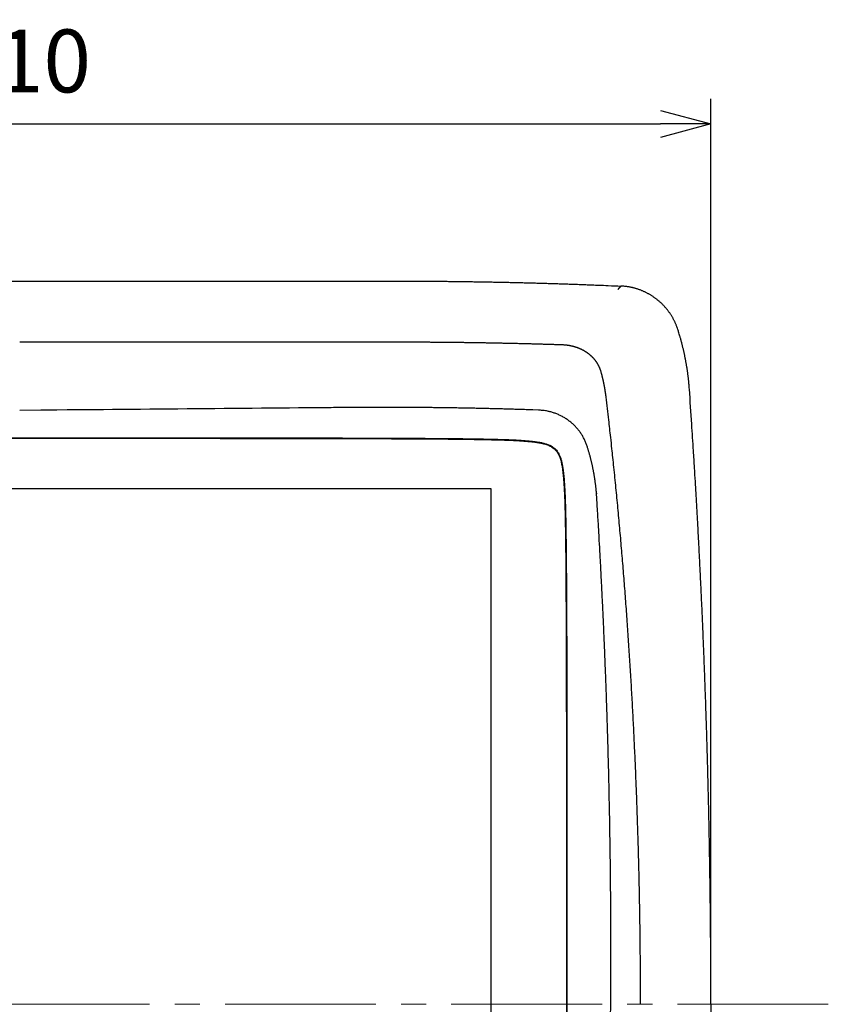
# Model space of a CAD drawing. Units: millimetres. Extents: x -595 to -1, y 8 to 420.
# Drawn here: x -461 to -396, y 171 to 249 of the extents above; entities that cross this region are included whole.
import ezdxf

# ---------------------------------------------------------------- set-up
doc = ezdxf.new("R2010")
doc.units = ezdxf.units.MM
doc.header["$LTSCALE"] = 2
doc.linetypes.add('CENTER', pattern=[9, 6, -1, 1, -1])
doc.layers.get('0').update_dxf_attribs({"lineweight": 25})
doc.layers.add('1', color=4, linetype='Continuous', lineweight=15)
doc.styles.get("Standard").update_dxf_attribs({"font": 'simplex.shx', "bigfont": 'extfont.shx'})
doc.dimstyles.new('FURUNO$0', dxfattribs={"dimtxt": 2.5, "dimasz": 2, "dimexe": 1, "dimexo": 1, "dimgap": 1.25, "dimtad": 3, "dimdec": 4, "dimdsep": 46, "dimtxsty": 'Standard', "dimblk": 'OPEN30', "dimcen": 0, "dimclrd": 4, "dimclre": 4, "dimclrt": 4, "dimadec": 4, "dimazin": 2, "dimtm": 1e-09, "dimtfac": 0.8, "dimtdec": 4, "dimtmove": 0, "dimatfit": 0, "dimldrblk": 'OPEN30', "dimfxl": 0, "dimtvp": 1, "dimtolj": 1, "dimtzin": 0, "dimarcsym": 0})

# ---------------------------------------------------------------- blocks, each defined once
blk = doc.blocks.new('_Open30')
at = {"color": 0, "lineweight": -2}
for p, q in [((-1, 0.268), (0, 0)), ((0, 0), (-1, -0.268)), ((0, 0), (-1, 0))]:
    blk.add_line(p, q, dxfattribs=at)
blk = doc.blocks.new('*D14')
at = {"layer": '1', "color": 4, "lineweight": -2}
for p, q in [((-515.80008, 173), (-515.80008, 243)), ((-405.8001, 173), (-405.8001, 243)), ((-511.80008, 241), (-409.8001, 241))]:
    blk.add_line(p, q, dxfattribs=at)
at = {"layer": 'Defpoints', "color": 0}
for p in [(-405.8001, 241), (-515.80008, 171), (-405.8001, 171)]:
    blk.add_point(p, dxfattribs=at)
at = {"layer": '1', "color": 4, "lineweight": -2, "xscale": 4, "yscale": 4, "zscale": 4, "rotation": 180}
blk.add_blockref('_Open30', (-515.80008, 241), dxfattribs=at)
at = {"layer": '1', "color": 4, "lineweight": -2, "xscale": 4, "yscale": 4, "zscale": 4}
blk.add_blockref('_Open30', (-405.8001, 241), dxfattribs=at)
at = {"layer": '1', "color": 4, "insert": (-460.80009, 246), "char_height": 5, "attachment_point": 5}
blk.add_mtext('\\A1;110', dxfattribs=at)

msp = doc.modelspace()

# ---------------------------------------------------------------- linework, layer by layer
for p, q in [((-498.30009, 212), (-423.30009, 212)), ((-423.30009, 212), (-423.30009, 150))]:
    msp.add_line(p, q)
for points in [[(-474.0008, 228.49999, -0.00000003), (-472.80074, 228.49999, -0.00000003), (-471.60067, 228.49999, -0.00000003), (-470.40061, 228.49999, -0.00000003), (-469.20054, 228.49999, -0.00000003), (-468.00048, 228.49999, -0.00000003), (-466.80041, 228.5, -0.00000003), (-465.60035, 228.5, -0.00000003), (-464.40029, 228.5, -0.00000003), (-463.20022, 228.5, -0.00000003), (-462.00016, 228.5, -0.00000003), (-460.80009, 228.5, -0.00000003), (-459.60003, 228.5, -0.00000003), (-458.39996, 228.5, -0.00000003), (-457.1999, 228.5, -0.00000003), (-455.99984, 228.5, -0.00000003), (-454.79977, 228.5, -0.00000003), (-453.5997, 228.49999), (-452.39964, 228.49999, -0.00000003), (-451.19962, 228.49999, -0.00000003), (-449.99952, 228.49999, -0.00000003), (-448.7993, 228.49999, -0.00000003), (-447.59939, 228.49999, -0.00000003), (-446.39994, 228.49999, -0.00000003), (-445.19926, 228.49999, -0.00000003), (-443.99676, 228.49998, -0.00000003), (-442.79913, 228.49998, -0.00000003), (-441.60866, 228.49998, -0.00000003), (-440.399, 228.49998, -0.00000003), (-439.16109, 228.49998, -0.00000003), (-437.99887, 228.49997), (-436.94816, 228.49997, -0.00000004), (-435.59875, 228.49997, -0.00000006), (-433.52034, 228.49996, -0.00000003), (-430.79849, 228.49996, -0.00000002)], [(-489.60163, 228.49996, -0.00000003), (-488.40157, 228.49996, -0.00000003), (-487.2015, 228.49996, -0.00000003), (-486.00144, 228.49997, -0.00000003), (-484.80138, 228.49997, -0.00000003), (-483.60131, 228.49997, -0.00000003), (-482.40125, 228.49998, -0.00000003), (-481.20118, 228.49998, -0.00000003), (-480.00112, 228.49998, -0.00000003), (-478.80106, 228.49998)], [(-477.60099, 228.49998, -0.00000003), (-476.40093, 228.49999, -0.00000003), (-475.20086, 228.49999)], [(-504.34172, 180.57114, 0.00000053), (-504.34176, 180.91041, 0.00000001), (-504.34181, 181.24967, -0.00000044), (-504.34185, 181.58893, -0.00000096)], [(-467.5859, 136.95681, 0.00000065), (-467.92518, 136.95662, 0.00000006), (-468.26446, 136.95643, -0.00000061), (-468.60374, 136.95624, -0.00000121)], [(-453.67501, 136.95662, -0.00000061), (-454.01429, 136.95681, 0.00000006), (-454.35358, 136.957, 0.00000065), (-454.69286, 136.95719, 0.00000132)], [(-504.3418, 172.76808, -0.00000034), (-504.34176, 173.10734, 0.00000007), (-504.34172, 173.4466, 0.00000054), (-504.34167, 173.78587, 0.00000096)], [(-460.80009, 216.04067), (-460.46079, 216.04069, -0.00000054), (-460.12149, 216.04071, -0.00000046), (-459.78219, 216.04073, -0.00000053), (-459.44289, 216.04075, -0.00000079), (-459.1036, 216.04077, -0.00000098), (-458.76431, 216.04079, -0.00000115), (-458.42502, 216.0408, -0.00000131), (-458.08573, 216.04082, -0.0000015), (-457.74645, 216.04083, -0.00000167), (-457.40717, 216.04084, -0.00000185), (-457.06789, 216.04084, -0.00000202), (-456.72861, 216.04085, -0.0000022), (-456.38934, 216.04085, -0.00000237), (-456.05007, 216.04084, -0.00000256), (-455.7108, 216.04084, -0.00000272), (-455.37153, 216.04083, -0.00000291), (-455.03226, 216.04081, -0.00000308), (-454.693, 216.04079, -0.00000326), (-454.35373, 216.04077, -0.00000343), (-454.01447, 216.04074, -0.00000362), (-453.67521, 216.04071, -0.00000378), (-453.33595, 216.04067, -0.00000397), (-452.9967, 216.04062, -0.00000413), (-452.65744, 216.04057, -0.00000432), (-452.31819, 216.04052, -0.00000449), (-451.97894, 216.04045, -0.00000467), (-451.63969, 216.04038, -0.00000484), (-451.30044, 216.04031, -0.00000503), (-450.9612, 216.04023, -0.00000519), (-450.62195, 216.04014, -0.00000538), (-450.28271, 216.04004, -0.00000555), (-449.94346, 216.03993, -0.00000573), (-449.60422, 216.03982, -0.0000059), (-449.26498, 216.0397, -0.00000609), (-448.92574, 216.03957, -0.00000625), (-448.5865, 216.03943, -0.00000644), (-448.24727, 216.03929, -0.0000066), (-447.90803, 216.03913, -0.00000679), (-447.56879, 216.03896, -0.00000696), (-447.22956, 216.03879, -0.00000714), (-446.89032, 216.0386, -0.00000731), (-446.55109, 216.03841, -0.0000075), (-446.21186, 216.0382, -0.00000766), (-445.87263, 216.03799, -0.00000785), (-445.5334, 216.03776, -0.00000802), (-445.19417, 216.03752, -0.0000082), (-444.85494, 216.03727, -0.00000837), (-444.51571, 216.03701, -0.00000856), (-444.17648, 216.03674, -0.00000872), (-443.83725, 216.03646, -0.00000891), (-443.49802, 216.03616, -0.00000908), (-443.15879, 216.03585, -0.00000926), (-442.81956, 216.03553, -0.00000943), (-442.48034, 216.03519, -0.00000961), (-442.14111, 216.03484, -0.00000978), (-441.80188, 216.03448, -0.00000997), (-441.46265, 216.03411, -0.00001013), (-441.12342, 216.03372, -0.00001032), (-440.7842, 216.03331, -0.00001049), (-440.44497, 216.0329, -0.00001067), (-440.10574, 216.03246, -0.00001084), (-439.76651, 216.03202, -0.00001104), (-439.42729, 216.03155, -0.00001119), (-439.08806, 216.03108, -0.0000113), (-438.74883, 216.03058, -0.00001157), (-438.4096, 216.03007, -0.00001204), (-438.07037, 216.02954, -0.00001318), (-437.73114, 216.029, -0.00001526), (-437.39191, 216.02843, -0.00001703), (-437.05269, 216.02784, -0.00001895), (-436.71347, 216.02722, -0.00002067), (-436.37425, 216.02657, -0.00002263), (-436.03504, 216.02589, -0.00002436), (-435.69583, 216.02517, -0.00002631), (-435.35663, 216.02442, -0.00002805), (-435.01744, 216.02363, -0.00003), (-434.67825, 216.02279, -0.00003173), (-434.33908, 216.02191, -0.00003369), (-433.99991, 216.02099, -0.00003542), (-433.66076, 216.02001, -0.00003737), (-433.32162, 216.01898, -0.00003911), (-432.98248, 216.0179, -0.00004106), (-432.64337, 216.01676, -0.0000428), (-432.30427, 216.01556, -0.00004475), (-431.96518, 216.0143, -0.00004649), (-431.62611, 216.01297, -0.00004844), (-431.28705, 216.01158, -0.00005019), (-430.94801, 216.01012, -0.00005216), (-430.60899, 216.00858, -0.00005388), (-430.26999, 216.00697, -0.00005578), (-429.93101, 216.00528, -0.0000576), (-429.59206, 216.00352, -0.00005978), (-429.25312, 216.00167, -0.00006123), (-428.9142, 215.99973, -0.00006232), (-428.57531, 215.99771, -0.00006524), (-428.23645, 215.9956, -0.00007074), (-427.89761, 215.99338, -0.00008771), (-427.55882, 215.99103, -0.00012052), (-427.22009, 215.98848, -0.00014874), (-426.88143, 215.98572, -0.00017957), (-426.54288, 215.98269, -0.00020707), (-426.20442, 215.97937, -0.00023822), (-425.8661, 215.97569, -0.00026642), (-425.52791, 215.97164, -0.00029884), (-425.1899, 215.96716, -0.0003255), (-424.85203, 215.96223, -0.00035292), (-424.5143, 215.95679, -0.00038645), (-424.1769, 215.95081, -0.00043531), (-423.83992, 215.94422, -0.00044179), (-423.50265, 215.93707, -0.00040382), (-423.16453, 215.92935, -0.00038664), (-422.82668, 215.92112, -0.00039251), (-422.4904, 215.91227, -0.00065898), (-422.15607, 215.9022, -0.00125698), (-421.82397, 215.89015, -0.00172007), (-421.49394, 215.87566, -0.002154), (-421.16601, 215.85804, -0.00267556), (-420.84037, 215.83661, -0.00342097), (-420.51724, 215.81054, -0.00362895), (-420.19541, 215.78016, -0.00328188), (-419.87582, 215.74518, -0.00457137), (-419.56935, 215.70373, -0.00853693), (-419.28754, 215.65281, -0.0130868), (-419.0278, 215.58941, -0.01771795), (-418.78815, 215.51004, -0.02126372), (-418.5717, 215.41571, -0.02538648), (-418.38385, 215.30669, -0.03045209), (-418.22258, 215.18339, -0.03377424), (-418.08623, 215.04361, -0.03687905), (-417.96825, 214.88117, -0.03542375), (-417.86419, 214.68851, -0.0294099), (-417.77399, 214.46795, -0.02521983), (-417.69926, 214.22104, -0.0203241), (-417.63721, 213.95068, -0.01457635), (-417.58573, 213.6587, -0.01068247), (-417.54343, 213.35323, -0.00824542), (-417.50976, 213.04079, -0.00645536), (-417.48218, 212.72165, -0.00429294), (-417.45869, 212.39491, -0.00296745), (-417.43834, 212.06426, -0.00226496), (-417.42076, 211.7332, -0.0019253), (-417.40558, 211.40172, -0.00177223), (-417.39265, 211.06915, -0.00158557), (-417.3816, 210.73555, -0.00133382), (-417.37221, 210.40103, -0.00111791), (-417.36411, 210.0656, -0.0008826), (-417.35707, 209.72915, -0.00068888), (-417.35079, 209.39172, -0.00048918), (-417.3451, 209.05338, -0.00041185), (-417.33997, 208.71481, -0.00043873), (-417.33543, 208.37658, -0.00036416), (-417.33124, 208.0385, -0.00016552), (-417.3272, 207.70027, -0.0000968), (-417.32332, 207.36192, -0.00014104), (-417.31966, 207.02352, -0.00015295), (-417.31618, 206.68508, -0.00013553), (-417.31289, 206.34658, -0.000127), (-417.30976, 206.00802, -0.00012523), (-417.3068, 205.6694, -0.00012191), (-417.304, 205.33074, -0.00011618), (-417.30136, 204.99202, -0.00011154), (-417.29887, 204.65326, -0.00010683), (-417.29652, 204.31446, -0.00010254), (-417.2943, 203.97561, -0.00009758), (-417.29222, 203.63673, -0.00009321), (-417.29025, 203.2978, -0.00008832), (-417.28841, 202.95885, -0.00008398), (-417.28667, 202.61986, -0.00007908), (-417.28505, 202.28084, -0.00007474), (-417.28351, 201.9418, -0.00006985), (-417.28208, 201.60273, -0.00006551), (-417.28072, 201.26364, -0.00006064), (-417.27945, 200.92453, -0.0000563), (-417.27825, 200.5854, -0.00005139), (-417.27712, 200.24626, -0.0000471), (-417.27604, 199.90711, -0.00004232), (-417.27503, 199.56794, -0.00003786), (-417.27406, 199.22877, -0.00003259), (-417.27313, 198.88959, -0.000029), (-417.27224, 198.55041, -0.00002619), (-417.27139, 198.21123, -0.0000249), (-417.27057, 197.87205, -0.0000248), (-417.26978, 197.53286, -0.00002448), (-417.26902, 197.19367, -0.00002386), (-417.2683, 196.85447, -0.00002336), (-417.26761, 196.51528, -0.00002287), (-417.26695, 196.17608, -0.00002242), (-417.26632, 195.83688, -0.0000219), (-417.26572, 195.49768, -0.00002144), (-417.26515, 195.15847, -0.00002092), (-417.2646, 194.81927, -0.00002046), (-417.26409, 194.48006, -0.00001995), (-417.2636, 194.14085, -0.00001949), (-417.26314, 193.80163, -0.00001897), (-417.2627, 193.46242, -0.00001851), (-417.26229, 193.1232, -0.000018), (-417.2619, 192.78398, -0.00001754), (-417.26154, 192.44476, -0.00001702), (-417.26119, 192.10554, -0.00001656), (-417.26088, 191.76631, -0.00001604), (-417.26058, 191.42709, -0.00001559), (-417.2603, 191.08786, -0.00001507), (-417.26004, 190.74863, -0.00001461), (-417.25981, 190.4094, -0.00001409), (-417.25959, 190.07016, -0.00001364), (-417.25939, 189.73093, -0.00001312), (-417.25921, 189.39169, -0.00001266), (-417.25904, 189.05246, -0.00001214), (-417.25889, 188.71322, -0.00001169), (-417.25876, 188.37398, -0.00001117), (-417.25864, 188.03473, -0.00001071), (-417.25854, 187.69549, -0.00001019), (-417.25845, 187.35625, -0.00000974), (-417.25837, 187.017, -0.00000922), (-417.2583, 186.67775, -0.00000876), (-417.25825, 186.3385, -0.00000824), (-417.25821, 185.99926, -0.00000779), (-417.25817, 185.66, -0.00000727), (-417.25815, 185.32075, -0.00000681), (-417.25814, 184.9815, -0.00000629), (-417.25813, 184.64225, -0.00000584), (-417.25813, 184.30299, -0.00000532), (-417.25814, 183.96374, -0.00000486), (-417.25816, 183.62448, -0.00000434), (-417.25818, 183.28522, -0.00000389), (-417.2582, 182.94597, -0.00000337), (-417.25823, 182.60671, -0.00000291), (-417.25827, 182.26745, -0.00000239), (-417.2583, 181.92819, -0.00000194), (-417.25834, 181.58893, -0.00000142), (-417.25838, 181.24967, -0.00000096), (-417.25842, 180.91041, -0.00000044), (-417.25846, 180.57114), (-417.25851, 180.23188, 0.00000053), (-417.25855, 179.89262, 0.00000099), (-417.25858, 179.55336, 0.0000015), (-417.25862, 179.21409, 0.00000196), (-417.25865, 178.87483, 0.00000248), (-417.25868, 178.53556, 0.00000294), (-417.25871, 178.1963, 0.00000344), (-417.25873, 177.85704, 0.00000392), (-417.25874, 177.51777, 0.00000448), (-417.25875, 177.17851, 0.00000487), (-417.25875, 176.83924, 0.00000517), (-417.25874, 176.49998, 0.00000506), (-417.25873, 176.16071, 0.00000451), (-417.25871, 175.82145, 0.00000407), (-417.25869, 175.48219, 0.00000362), (-417.25866, 175.14292, 0.00000321), (-417.25863, 174.80366, 0.00000273), (-417.25859, 174.46439, 0.00000231), (-417.25855, 174.12513, 0.00000185), (-417.25851, 173.78587, 0.00000143), (-417.25847, 173.4466, 0.00000096), (-417.25843, 173.10734, 0.00000054), (-417.25838, 172.76808, 0.00000007), (-417.25834, 172.42882, -0.00000034), (-417.2583, 172.08956, -0.00000081), (-417.25825, 171.7503, -0.00000123), (-417.25822, 171.41104, -0.0000017), (-417.25818, 171.07178, -0.00000212), (-417.25814, 170.73252, -0.00000259), (-417.25811, 170.39326, -0.000003), (-417.25809, 170.054, -0.00000347), (-417.25807, 169.71474, -0.00000389), (-417.25805, 169.37549, -0.00000436), (-417.25804, 169.03623, -0.00000477), (-417.25804, 168.69698, -0.00000524), (-417.25805, 168.35772, -0.00000566), (-417.25806, 168.01847, -0.00000613), (-417.25808, 167.67922, -0.00000655), (-417.25812, 167.33997, -0.00000702)], [(-453.74175, 136.99725, -0.00000047), (-454.06258, 136.99743, 0.00000007), (-454.38341, 136.99761, 0.00000067), (-454.70424, 136.99779, 0.0000012)], [(-467.53755, 136.99743, 0.00000067), (-467.85837, 136.99725, 0.00000007), (-468.17919, 136.99707, -0.00000046), (-468.50001, 136.99689, -0.00000106)], [(-460.80009, 215.99996), (-460.47925, 215.99996, 0.00000226), (-460.15841, 215.99996, 0.00000238), (-459.83757, 215.99996, 0.00000226), (-459.51673, 215.99996, 0.00000189), (-459.1959, 215.99997, 0.00000162), (-458.87506, 215.99998, 0.00000137), (-458.55423, 215.99999, 0.00000113), (-458.2334, 216, 0.00000085), (-457.91257, 216.00001, 0.00000061), (-457.59174, 216.00003, 0.00000034), (-457.27092, 216.00004, 0.0000001), (-456.95009, 216.00005, -0.00000018), (-456.62927, 216.00006, -0.00000042), (-456.30844, 216.00008, -0.00000069), (-455.98762, 216.00009, -0.00000094), (-455.6668, 216.0001, -0.00000121), (-455.34598, 216.0001, -0.00000145), (-455.02516, 216.00011, -0.00000173), (-454.70434, 216.00011, -0.00000197), (-454.38352, 216.00011, -0.00000224), (-454.06271, 216.00011, -0.00000248), (-453.74189, 216.00011, -0.00000276), (-453.42108, 216.0001, -0.000003), (-453.10026, 216.00008, -0.00000327), (-452.77945, 216.00007, -0.00000352), (-452.45864, 216.00004, -0.00000379), (-452.13782, 216.00002, -0.00000403), (-451.81701, 215.99998, -0.00000431), (-451.4962, 215.99994, -0.00000455), (-451.17539, 215.9999, -0.00000482), (-450.85458, 215.99985, -0.00000506), (-450.53377, 215.99979, -0.00000534), (-450.21295, 215.99972, -0.00000558), (-449.89214, 215.99965, -0.00000585), (-449.57133, 215.99957, -0.0000061), (-449.25052, 215.99948, -0.00000637), (-448.92971, 215.99939, -0.00000661), (-448.6089, 215.99928, -0.00000689), (-448.28809, 215.99917, -0.00000713), (-447.96728, 215.99905, -0.0000074), (-447.64647, 215.99891, -0.00000765), (-447.32566, 215.99877, -0.00000792), (-447.00484, 215.99861, -0.00000816), (-446.68403, 215.99845, -0.00000843), (-446.36322, 215.99828, -0.00000868), (-446.04241, 215.99809, -0.00000895), (-445.72159, 215.99789, -0.00000919), (-445.40078, 215.99768, -0.00000947), (-445.07996, 215.99746, -0.00000971), (-444.75915, 215.99722, -0.00000998), (-444.43833, 215.99697, -0.00001022), (-444.11751, 215.99671, -0.0000105), (-443.7967, 215.99643, -0.00001074), (-443.47588, 215.99615, -0.00001101), (-443.15506, 215.99584, -0.00001126), (-442.83424, 215.99552, -0.00001153), (-442.51341, 215.99519, -0.00001177), (-442.19259, 215.99484, -0.00001205), (-441.87177, 215.99447, -0.00001229), (-441.55094, 215.99409, -0.00001256), (-441.23011, 215.9937, -0.0000128), (-440.90929, 215.99328, -0.00001308), (-440.58846, 215.99285, -0.00001332), (-440.26763, 215.9924, -0.00001359), (-439.94679, 215.99194, -0.00001384), (-439.62596, 215.99145, -0.00001411), (-439.30512, 215.99095, -0.00001435), (-438.98429, 215.99043, -0.00001462), (-438.66345, 215.98989, -0.00001487), (-438.34261, 215.98933, -0.00001514), (-438.02177, 215.98875, -0.00001538), (-437.70092, 215.98815, -0.00001565), (-437.38008, 215.98753, -0.0000159), (-437.05923, 215.98689, -0.00001617), (-436.73838, 215.98623, -0.00001641), (-436.41752, 215.98555, -0.00001669), (-436.09667, 215.98484, -0.00001693), (-435.77581, 215.98412, -0.0000172), (-435.45496, 215.98337, -0.00001744), (-435.13409, 215.9826, -0.00001772), (-434.81323, 215.9818, -0.00001796), (-434.49237, 215.98099, -0.00001822), (-434.1715, 215.98014, -0.00001848), (-433.85063, 215.97928, -0.00001879), (-433.52975, 215.97839, -0.00002072), (-433.20888, 215.97747, -0.00002477), (-432.888, 215.97651, -0.00002839), (-432.56712, 215.97552, -0.00003249), (-432.24624, 215.97448, -0.00003613), (-431.92536, 215.9734, -0.00004023), (-431.60447, 215.97225, -0.00004386), (-431.28358, 215.97105, -0.00004795), (-430.96269, 215.96979, -0.0000516), (-430.6418, 215.96846, -0.00005572), (-430.32091, 215.96705, -0.00005932), (-430.00002, 215.96556, -0.00006331), (-429.67912, 215.96399, -0.00006708), (-429.35823, 215.96233, -0.0000716), (-429.03733, 215.96057, -0.00007468), (-428.71644, 215.95872, -0.00007711), (-428.39554, 215.95676, -0.00008353), (-428.07464, 215.95469, -0.00009556), (-427.75374, 215.95249, -0.0001128), (-427.43285, 215.95012, -0.00013964), (-427.11195, 215.94756, -0.00016229), (-426.79106, 215.94477, -0.00018655), (-426.47018, 215.94173, -0.00020838), (-426.14929, 215.9384, -0.00023334), (-425.82842, 215.93476, -0.00025532), (-425.50755, 215.93077, -0.00027991), (-425.1867, 215.92641, -0.00030211), (-424.86585, 215.92164, -0.0003276), (-424.54501, 215.91643, -0.00034871), (-424.22418, 215.91077, -0.00037083), (-423.90337, 215.9046, -0.00038266), (-423.58258, 215.89796, -0.00038724), (-423.26181, 215.89081, -0.0003619), (-422.94109, 215.88324, -0.00030018), (-422.62041, 215.87521, -0.00050229), (-422.29975, 215.86622, -0.00101951), (-421.97907, 215.85558, -0.00146972), (-421.65842, 215.84277, -0.00196868), (-421.33788, 215.82707, -0.00243079), (-421.01756, 215.80796, -0.0029756), (-420.69761, 215.78472, -0.00325999), (-420.37802, 215.75731, -0.00335288), (-420.05889, 215.72511, -0.00426156), (-419.74065, 215.68634, -0.00622869), (-419.4241, 215.63728, -0.0105516), (-419.11058, 215.57025, -0.01827953), (-418.80352, 215.47444, -0.0273679), (-418.51311, 215.33867, -0.04130118), (-418.25332, 215.15071, -0.04928816), (-418.03872, 214.91499, -0.05591149), (-417.88312, 214.63684, -0.05082869), (-417.77264, 214.33366, -0.03109754), (-417.69325, 214.02056, -0.01992497), (-417.63422, 213.70376, -0.01265264), (-417.58876, 213.38632, -0.00863769), (-417.55302, 213.06863, -0.00667681), (-417.52487, 212.75043, -0.00495522), (-417.50173, 212.43148, -0.00305836), (-417.48175, 212.11159, -0.00211813), (-417.4643, 211.79117, -0.00191153), (-417.44924, 211.47067, -0.00173755), (-417.43626, 211.15011, -0.00154384), (-417.42519, 210.82947, -0.00135827), (-417.41569, 210.50878, -0.00113433), (-417.40756, 210.18804, -0.00094032), (-417.40048, 209.86727, -0.00072657), (-417.39422, 209.54648, -0.0005269), (-417.38849, 209.22568, -0.00029036), (-417.38305, 208.90489, -0.00021835), (-417.37794, 208.58409, -0.00029248), (-417.37323, 208.26328, -0.00030479), (-417.36888, 207.94246, -0.00025847), (-417.36485, 207.62164, -0.00023097), (-417.3611, 207.30081, -0.00021528), (-417.35763, 206.97998, -0.0002026), (-417.3544, 206.65915, -0.00018969), (-417.35142, 206.33831, -0.00017794), (-417.34865, 206.01747, -0.00016432), (-417.34609, 205.69663, -0.00015233), (-417.34371, 205.37579, -0.0001389), (-417.34151, 205.05494, -0.00012697), (-417.33946, 204.73409, -0.00011348), (-417.33755, 204.41324, -0.00010155), (-417.33577, 204.09239, -0.00008813), (-417.33409, 203.77154, -0.00007613), (-417.3325, 203.45068, -0.00006248), (-417.33098, 203.12983, -0.00005077), (-417.32952, 202.80897, -0.000038), (-417.3281, 202.48811, -0.00002515), (-417.3267, 202.16726, -0.00000892), (-417.32531, 201.8464, -0.00000337), (-417.32392, 201.52554, -0.00000709), (-417.32255, 201.20469, -0.00001778), (-417.32121, 200.88383, -0.00003816), (-417.31994, 200.56298, -0.00004802), (-417.31872, 200.24213, -0.00004988), (-417.31757, 199.92128, -0.00004686), (-417.31648, 199.60044, -0.00003818), (-417.31543, 199.27959, -0.00003324), (-417.31442, 198.95875, -0.00003078), (-417.31345, 198.6379, -0.0000296), (-417.31251, 198.31705, -0.00002939), (-417.31162, 197.9962, -0.00002899), (-417.31076, 197.67535, -0.00002831), (-417.30994, 197.3545, -0.00002776), (-417.30915, 197.03365, -0.0000272), (-417.3084, 196.7128, -0.00002669), (-417.30768, 196.39195, -0.0000261), (-417.307, 196.0711, -0.00002558), (-417.30635, 195.75025, -0.000025), (-417.30573, 195.4294, -0.00002448), (-417.30514, 195.10855, -0.0000239), (-417.30458, 194.7877, -0.00002338), (-417.30405, 194.46685, -0.0000228), (-417.30356, 194.146, -0.00002228), (-417.30308, 193.82515, -0.00002169), (-417.30264, 193.5043, -0.00002118), (-417.30223, 193.18345, -0.00002059), (-417.30184, 192.8626, -0.00002007), (-417.30147, 192.54176, -0.00001949), (-417.30113, 192.22091, -0.00001897), (-417.30082, 191.90007, -0.00001839), (-417.30053, 191.57922, -0.00001787), (-417.30026, 191.25838, -0.00001729), (-417.30001, 190.93754, -0.00001677), (-417.29978, 190.6167, -0.00001618), (-417.29958, 190.29586, -0.00001567), (-417.29939, 189.97502, -0.00001508), (-417.29922, 189.65418, -0.00001456), (-417.29908, 189.33335, -0.00001398), (-417.29895, 189.01252, -0.00001346), (-417.29883, 188.69168, -0.00001288), (-417.29874, 188.37085, -0.00001236), (-417.29865, 188.05003, -0.00001178), (-417.29859, 187.7292, -0.00001126), (-417.29853, 187.40838, -0.00001067), (-417.2985, 187.08755, -0.00001016), (-417.29847, 186.76673, -0.00000957), (-417.29845, 186.44592, -0.00000906), (-417.29845, 186.1251, -0.00000847), (-417.29846, 185.80428, -0.00000796), (-417.29848, 185.48347, -0.00000737), (-417.2985, 185.16266, -0.00000685), (-417.29854, 184.84185, -0.00000627), (-417.29858, 184.52104, -0.00000575), (-417.29863, 184.20023, -0.00000517), (-417.29869, 183.87942, -0.00000465), (-417.29875, 183.55862, -0.00000407), (-417.29881, 183.23781, -0.00000355), (-417.29889, 182.91701, -0.00000297), (-417.29896, 182.5962, -0.00000245), (-417.29904, 182.2754, -0.00000187), (-417.29912, 181.9546, -0.00000135), (-417.2992, 181.63379, -0.00000077), (-417.29928, 181.31299, -0.00000025), (-417.29936, 180.99219, 0.00000033), (-417.29944, 180.67138, 0.00000085), (-417.29952, 180.35058, 0.00000143), (-417.2996, 180.02978, 0.00000195), (-417.29967, 179.70897, 0.00000254), (-417.29974, 179.38817, 0.00000305), (-417.29981, 179.06737, 0.00000364), (-417.29987, 178.74656, 0.00000415), (-417.29992, 178.42576, 0.00000474), (-417.29997, 178.10495, 0.00000525), (-417.30001, 177.78414, 0.00000584), (-417.30005, 177.46333, 0.00000636), (-417.30007, 177.14252, 0.00000694), (-417.30009, 176.82171, 0.00000745), (-417.30009, 176.5009, 0.00000803), (-417.30009, 176.18009, 0.00000803), (-417.30007, 175.85927, 0.00000745), (-417.30005, 175.53846, 0.00000694), (-417.30002, 175.21764, 0.00000635), (-417.29998, 174.89682, 0.00000583), (-417.29993, 174.576, 0.00000525), (-417.29988, 174.25518, 0.00000473), (-417.29982, 173.93435, 0.00000415), (-417.29975, 173.61353, 0.00000363), (-417.29968, 173.2927, 0.00000305), (-417.29961, 172.97188, 0.00000253), (-417.29954, 172.65105, 0.00000195), (-417.29946, 172.33022, 0.00000143), (-417.29938, 172.00939, 0.00000085), (-417.2993, 171.68856, 0.00000033), (-417.29922, 171.36773, -0.00000026), (-417.29914, 171.04689, -0.00000077), (-417.29906, 170.72606, -0.00000136), (-417.29899, 170.40522, -0.00000188), (-417.29891, 170.08438, -0.00000246), (-417.29884, 169.76355, -0.00000298), (-417.29878, 169.44271, -0.00000356), (-417.29872, 169.12187, -0.00000408), (-417.29866, 168.80103, -0.00000466), (-417.29862, 168.48018, -0.00000518), (-417.29857, 168.15934, -0.00000576), (-417.29854, 167.8385, -0.00000628), (-417.29852, 167.51765, -0.00000687), (-417.2985, 167.1968, -0.00000738)], [(-468.17921, 216, -0.00000327), (-467.85838, 216.00001, -0.00000301), (-467.53756, 216.00003, -0.00000279), (-467.21674, 216.00003, -0.00000254), (-466.89591, 216.00004, -0.00000231), (-466.57509, 216.00004, -0.00000206), (-466.25428, 216.00004, -0.00000183), (-465.93344, 216.00004, -0.00000158), (-465.61257, 216.00004, -0.00000135), (-465.29179, 216.00003, -0.0000011), (-464.97112, 216.00003, -0.00000087), (-464.65013, 216.00002, -0.0000006), (-464.32865, 216.00001, -0.00000039), (-464.00847, 216, -0.00000021), (-463.6902, 215.99999, 0.00000011), (-463.3668, 215.99998, 0.00000063), (-463.03585, 215.99998, 0.00000049), (-462.72513, 215.99997, -0.00000023), (-462.44422, 215.99996, 0.00000147), (-462.08346, 215.99996, 0.00000357), (-461.52779, 215.99996, 0.00000181), (-460.80009, 215.99996, 0.0000009)], [(-504.30088, 171.68873, -0.00000019), (-504.3008, 172.00955, 0.00000038), (-504.30072, 172.33036, 0.0000009)], [(-467.58572, 216.04074, -0.00000378), (-467.24645, 216.04077, -0.00000362), (-466.90719, 216.04079, -0.00000343), (-466.56794, 216.04081, -0.00000326), (-466.22866, 216.04083, -0.00000308), (-465.88935, 216.04084, -0.00000291), (-465.55012, 216.04084, -0.00000271), (-465.21102, 216.04085, -0.00000256), (-464.87157, 216.04085, -0.0000024), (-464.53161, 216.04084, -0.00000219), (-464.19302, 216.04084, -0.00000193), (-463.85645, 216.04083, -0.00000188), (-463.51445, 216.04082, -0.00000188), (-463.16447, 216.0408, -0.00000141), (-462.83588, 216.04079, -0.00000078), (-462.53881, 216.04077, -0.00000142), (-462.15729, 216.04075, -0.00000168), (-461.56966, 216.04072, -0.00000077), (-460.80009, 216.04067, -0.00000045)], [(-504.30092, 181.31309, 0.00000031), (-504.301, 181.63391, -0.00000028), (-504.30108, 181.95473, -0.0000008)], [(-430.79849, 228.49996), (-430.35237, 228.4997, -0.0002772), (-429.90625, 228.49896, -0.0002772), (-429.46013, 228.49771, -0.0002772), (-429.01402, 228.49597, -0.00027719), (-428.5679, 228.49372, -0.00027719), (-428.12179, 228.49099, -0.00027718), (-427.67568, 228.48775, -0.00027718), (-427.22958, 228.48403, -0.00027718), (-426.78348, 228.47979, -0.00027718), (-426.33738, 228.47507, -0.00027717), (-425.89129, 228.46985, -0.00027717), (-425.44521, 228.46413, -0.00027717), (-424.99913, 228.45791, -0.00027717), (-424.55306, 228.4512, -0.00027717), (-424.107, 228.44398, -0.00027717), (-423.66095, 228.43628, -0.00027717), (-423.2149, 228.42807, -0.00027717), (-422.76887, 228.41937, -0.00027716), (-422.32284, 228.41017, -0.00027718), (-421.87683, 228.40048, -0.00027722), (-421.43082, 228.39028, -0.00027716), (-420.98483, 228.37959, -0.00027702), (-420.53887, 228.3684, -0.00027722), (-420.09288, 228.35672, -0.00027772), (-419.64687, 228.34453, -0.00027703), (-419.20099, 228.33186, -0.00027535), (-418.75529, 228.31869, -0.00027774), (-418.30915, 228.30501, -0.00028337), (-417.86236, 228.2908, -0.00027532), (-417.41738, 228.27617, -0.00025709), (-416.97508, 228.26116, -0.00028375), (-416.52567, 228.24535, -0.00033823), (-416.06579, 228.22857, -0.00025675), (-415.63403, 228.21254, -0.00008816), (-415.24371, 228.19779, -0.00036214), (-414.74247, 228.17774, -0.00062316), (-413.97051, 228.14539, -0.0003047), (-412.95959, 228.10217, -0.00016148)], [(-412.95959, 228.10217), (-412.96589, 228.09514, -0.00002793), (-412.97218, 228.08812, -0.00002784), (-412.97848, 228.08109, -0.00002792), (-412.98479, 228.07406, -0.00002816), (-412.99109, 228.06703, -0.00002834), (-412.99739, 228.06001, -0.0000285), (-413.0037, 228.05298, -0.00002865), (-413.01, 228.04595, -0.00002883), (-413.01631, 228.03892, -0.00002899), (-413.02262, 228.03189, -0.00002917), (-413.02893, 228.02487, -0.00002932), (-413.03525, 228.01784, -0.0000295), (-413.04156, 228.01081, -0.00002966), (-413.04788, 228.00378, -0.00002983), (-413.05419, 227.99675, -0.00002999), (-413.06051, 227.98973, -0.00003017), (-413.06683, 227.9827, -0.00003032), (-413.07316, 227.97567, -0.0000305), (-413.07948, 227.96864, -0.00003066), (-413.0858, 227.96161, -0.00003084), (-413.09213, 227.95459, -0.00003099), (-413.09846, 227.94756, -0.00003115), (-413.10479, 227.94053, -0.00003132), (-413.11112, 227.9335, -0.00003156), (-413.11746, 227.92647, -0.00003163), (-413.12379, 227.91945, -0.00003161), (-413.13012, 227.91242, -0.00003205), (-413.13646, 227.90539, -0.0000329), (-413.14282, 227.89835, -0.00003209), (-413.14914, 227.89133, -0.00003007), (-413.15544, 227.88436, -0.00003342), (-413.16183, 227.87728, -0.00004019), (-413.16838, 227.87003, -0.00003051), (-413.17453, 227.86322, -0.00001019), (-413.18009, 227.85707, -0.00004358), (-413.18723, 227.84917, -0.0000757), (-413.19823, 227.83699, -0.00003704), (-413.21265, 227.82105, -0.00001959)], [(-408.43316, 224.65211), (-408.46591, 224.75001, 0.0049387), (-408.50042, 224.84687, 0.00498512), (-408.53679, 224.94266, 0.00501492), (-408.57491, 225.03739, 0.00502586), (-408.61486, 225.13101, 0.00504252), (-408.65654, 225.22356, 0.00505762), (-408.70002, 225.31498, 0.00507261), (-408.74522, 225.40531, 0.00508242), (-408.79219, 225.49447, 0.00509293), (-408.84085, 225.58253, 0.00509951), (-408.89127, 225.6694, 0.00510608), (-408.94335, 225.75514, 0.00510888), (-408.99717, 225.83967, 0.00511133), (-409.05264, 225.92304, 0.00511047), (-409.10981, 226.0052, 0.00510882), (-409.16861, 226.08616, 0.00510425), (-409.2291, 226.16588, 0.00509863), (-409.29119, 226.2444, 0.00509064), (-409.35494, 226.32164, 0.00508086), (-409.42028, 226.39766, 0.00506887), (-409.48726, 226.47239, 0.00505604), (-409.55579, 226.54587, 0.0050425), (-409.62595, 226.61803, 0.00501691), (-409.69761, 226.6889, 0.00498292), (-409.7708, 226.75838, 0.00495368), (-409.84541, 226.82651, 0.00492691), (-409.92145, 226.89317, 0.00490693), (-409.99881, 226.9584, 0.0048914), (-410.07749, 227.02209, 0.00488156), (-410.1574, 227.08427, 0.00487643), (-410.23854, 227.14484, 0.00487657), (-410.32082, 227.20382, 0.00488201), (-410.40421, 227.26112, 0.00489211), (-410.48865, 227.31677, 0.00490793), (-410.57411, 227.37065, 0.00492821), (-410.66051, 227.4228, 0.00495535), (-410.74785, 227.47311, 0.00498477), (-410.83602, 227.52162, 0.00501881), (-410.92504, 227.56822, 0.00504455), (-411.01485, 227.61299, 0.00505825), (-411.10547, 227.65583, 0.00506954), (-411.19685, 227.69682, 0.00507832), (-411.28901, 227.73587, 0.00509121), (-411.38192, 227.77305, 0.00510776), (-411.47559, 227.80828, 0.00510004), (-411.56995, 227.84163, 0.00507257), (-411.66499, 227.873, 0.005118), (-411.76082, 227.90249, 0.00522286), (-411.8575, 227.93, 0.00507016), (-411.95442, 227.95557, 0.0047283), (-412.0514, 227.9791, 0.00521642), (-412.15065, 228.00081, 0.00621546), (-412.25296, 228.02066, 0.00469604), (-412.34939, 228.03815, 0.00158729), (-412.43688, 228.05299, 0.00662326), (-412.55054, 228.06753, 0.01133584), (-412.72722, 228.08405, 0.00548471), (-412.95959, 228.10217, 0.0028858)], [(-407.50999, 219.89705), (-407.51885, 220.01812, 0.00153106), (-407.52844, 220.13913, 0.00153209), (-407.53879, 220.26008, 0.00153124), (-407.54987, 220.38096, 0.00152852), (-407.56171, 220.50177, 0.00152658), (-407.57427, 220.62251, 0.00152489), (-407.58759, 220.74316, 0.00152333), (-407.60163, 220.86374, 0.00152152), (-407.61642, 220.98422, 0.00151999), (-407.63194, 221.10461, 0.00151835), (-407.6482, 221.2249, 0.00151693), (-407.66518, 221.3451, 0.00151539), (-407.68291, 221.46518, 0.00151406), (-407.70135, 221.58516, 0.00151263), (-407.72054, 221.70502, 0.00151141), (-407.74044, 221.82477, 0.00151011), (-407.76108, 221.94439, 0.00150896), (-407.78243, 222.06389, 0.00150769), (-407.80452, 222.18325, 0.00150676), (-407.82732, 222.30248, 0.00150589), (-407.85085, 222.42157, 0.00150467), (-407.87509, 222.54052, 0.00150293), (-407.90006, 222.65931, 0.00150318), (-407.92574, 222.77797, 0.00150499), (-407.95215, 222.89647, 0.00150055), (-407.97925, 223.01478, 0.00149069), (-408.00707, 223.13289, 0.00150296), (-408.03562, 223.25094, 0.00153271), (-408.06495, 223.369, 0.00148876), (-408.09483, 223.48641, 0.00138981), (-408.12521, 223.60294, 0.00153328), (-408.15687, 223.72114, 0.00182692), (-408.19011, 223.84187, 0.00138683), (-408.22173, 223.95511, 0.00047661), (-408.25067, 224.05739, 0.00195508), (-408.28941, 224.18829, 0.00336395), (-408.35112, 224.38927, 0.00164489), (-408.43316, 224.65211, 0.00087165)], [(-430.79849, 223.63856), (-431.54853, 223.63856), (-432.29857, 223.63856), (-433.04861, 223.63856), (-433.79865, 223.63857), (-434.54869, 223.63857), (-435.29873, 223.63857, 0.00000001), (-436.04877, 223.63857), (-436.79881, 223.63857), (-437.54886, 223.63857), (-438.2989, 223.63858), (-439.04894, 223.63858), (-439.79898, 223.63858), (-440.54902, 223.63858), (-441.29906, 223.63858), (-442.0491, 223.63858, 0), (-442.79914, 223.63858), (-443.54918, 223.63859), (-444.29922, 223.63859), (-445.04926, 223.63859), (-445.7993, 223.63859), (-446.54934, 223.63859), (-447.29938, 223.63859), (-448.04939, 223.63859), (-448.79946, 223.6386), (-449.54959, 223.6386), (-450.29954, 223.6386), (-451.04919, 223.6386), (-451.79962, 223.6386, 0), (-452.55118, 223.6386), (-453.2997, 223.6386), (-454.04374, 223.6386), (-454.79978, 223.63861), (-455.57347, 223.63861), (-456.29986, 223.63861), (-456.95655, 223.63861), (-457.79993, 223.63861, -0.00000001), (-459.09894, 223.63861), (-460.80009, 223.63862)], [(-417.64162, 223.42458), (-417.97039, 223.43514, 0.00020243), (-418.29918, 223.44544, 0.00020243), (-418.62797, 223.45547, 0.00020242), (-418.95678, 223.46524, 0.00020241), (-419.28559, 223.47473, 0.0002024), (-419.61442, 223.48396, 0.00020238), (-419.94326, 223.49292, 0.00020237), (-420.2721, 223.50161, 0.00020236), (-420.60096, 223.51004, 0.00020235), (-420.92982, 223.5182, 0.00020234), (-421.25869, 223.52608, 0.00020233), (-421.58758, 223.53371, 0.00020232), (-421.91647, 223.54106, 0.00020231), (-422.24536, 223.54815, 0.0002023), (-422.57427, 223.55497, 0.00020229), (-422.90318, 223.56153, 0.00020228), (-423.2321, 223.56781, 0.00020227), (-423.56103, 223.57383, 0.00020225), (-423.88996, 223.57958, 0.00020226), (-424.2189, 223.58506, 0.00020228), (-424.54785, 223.59028, 0.00020223), (-424.87679, 223.59523, 0.00020212), (-425.20574, 223.5999, 0.00020226), (-425.53471, 223.60432, 0.00020261), (-425.86372, 223.60846, 0.0002021), (-426.19264, 223.61234, 0.00020086), (-426.52145, 223.61595, 0.00020259), (-426.85059, 223.6193, 0.00020669), (-427.18024, 223.62237, 0.00020082), (-427.50856, 223.62518, 0.00018751), (-427.83491, 223.62772, 0.00020694), (-428.16653, 223.63, 0.00024666), (-428.5059, 223.63201, 0.00018724), (-428.82451, 223.63374, 0.00006431), (-429.11256, 223.63518, 0.00026407), (-429.4825, 223.63642, 0.00045436), (-430.0523, 223.63755, 0.00022217), (-430.79849, 223.63856, 0.00011774)], [(-414.54025, 221.28822), (-414.55436, 221.33637, 0.0049064), (-414.56939, 221.38424, 0.00492358), (-414.5854, 221.4318, 0.00490885), (-414.60231, 221.47904, 0.00486601), (-414.62017, 221.52595, 0.00483647), (-414.63892, 221.57252, 0.00481127), (-414.65858, 221.61871, 0.00478863), (-414.67911, 221.66453, 0.00476377), (-414.70053, 221.70995, 0.00474353), (-414.7228, 221.75497, 0.00472315), (-414.74594, 221.79955, 0.00470645), (-414.7699, 221.84371, 0.00468968), (-414.79471, 221.8874, 0.00467667), (-414.82032, 221.93063, 0.00466447), (-414.84676, 221.97337, 0.00465443), (-414.87397, 222.01562, 0.00464417), (-414.90199, 222.05734, 0.00464064), (-414.93076, 222.09854, 0.00464318), (-414.96031, 222.13919, 0.00463029), (-414.99059, 222.17929, 0.0045979), (-415.02163, 222.21882, 0.00456104), (-415.05336, 222.25778, 0.00450974), (-415.08581, 222.29616, 0.00446958), (-415.11893, 222.33397, 0.0044309), (-415.15274, 222.37119, 0.00439615), (-415.18719, 222.40782, 0.00435704), (-415.2223, 222.44384, 0.00432348), (-415.25802, 222.47927, 0.00428763), (-415.29436, 222.51407, 0.0042567), (-415.33129, 222.54827, 0.00422349), (-415.36881, 222.58183, 0.00419506), (-415.40689, 222.61478, 0.00416479), (-415.44553, 222.64708, 0.00413929), (-415.48469, 222.67875, 0.00411253), (-415.52438, 222.70976, 0.00408949), (-415.56457, 222.74013, 0.00406464), (-415.60526, 222.76983, 0.00404651), (-415.64641, 222.79888, 0.00403036), (-415.68804, 222.82724, 0.00400606), (-415.7301, 222.85494, 0.00396825), (-415.77258, 222.88195, 0.00393545), (-415.81547, 222.90829, 0.00389607), (-415.85876, 222.93393, 0.00386319), (-415.90243, 222.95892, 0.00382798), (-415.94648, 222.98322, 0.00379646), (-415.99089, 223.00686, 0.00376053), (-416.03566, 223.02982, 0.00372891), (-416.08077, 223.05212, 0.0036938), (-416.12622, 223.07375, 0.00366275), (-416.17198, 223.09472, 0.00362834), (-416.21806, 223.11502, 0.00359795), (-416.26444, 223.13467, 0.00356451), (-416.31111, 223.15366, 0.00353499), (-416.35805, 223.17199, 0.00350265), (-416.40527, 223.18966, 0.00347418), (-416.45274, 223.2067, 0.00344315), (-416.50047, 223.22306, 0.0034158), (-416.54842, 223.2388, 0.003386), (-416.59661, 223.25387, 0.00336016), (-416.645, 223.26831, 0.00333245), (-416.69361, 223.2821, 0.00330722), (-416.7424, 223.29525, 0.00327908), (-416.79138, 223.30776, 0.00325817), (-416.84053, 223.31964, 0.00323875), (-416.88985, 223.33087, 0.00320958), (-416.93931, 223.34149, 0.00316789), (-416.98889, 223.35146, 0.0031743), (-417.03864, 223.36081, 0.00321455), (-417.0886, 223.36953, 0.00310816), (-417.13845, 223.37762, 0.00289006), (-417.18811, 223.38507, 0.00316456), (-417.23865, 223.39194, 0.00373808), (-417.29046, 223.39823, 0.00283773), (-417.33915, 223.40378, 0.00100014), (-417.38322, 223.40849, 0.00395251), (-417.43987, 223.41316, 0.00675102), (-417.52721, 223.41857, 0.00330212), (-417.64162, 223.42458, 0.00175344)], [(-414.13779, 219.27371), (-414.14409, 219.32449, 0.00092828), (-414.15057, 219.37527, 0.00092698), (-414.15724, 219.42604, 0.00092697), (-414.1641, 219.4768, 0.00092858), (-414.17116, 219.52755, 0.00092963), (-414.17841, 219.57829, 0.00093059), (-414.18585, 219.62902, 0.00093146), (-414.19348, 219.67974, 0.00093269), (-414.20131, 219.73044, 0.00093371), (-414.20933, 219.78113, 0.00093497), (-414.21754, 219.8318, 0.00093606), (-414.22595, 219.88245, 0.00093741), (-414.23455, 219.93308, 0.00093858), (-414.24334, 219.9837, 0.00094001), (-414.25232, 220.03429, 0.00094125), (-414.2615, 220.08486, 0.00094278), (-414.27087, 220.1354, 0.00094409), (-414.28044, 220.18592, 0.00094564), (-414.2902, 220.23641, 0.00094709), (-414.30015, 220.28687, 0.00094891), (-414.3103, 220.3373, 0.00095019), (-414.32064, 220.3877, 0.00095145), (-414.33118, 220.43807, 0.00095369), (-414.34191, 220.48841, 0.00095726), (-414.35284, 220.53872, 0.00095647), (-414.36396, 220.58898, 0.00095245), (-414.37527, 220.63918, 0.00096252), (-414.38679, 220.6894, 0.00098431), (-414.39853, 220.73965, 0.00095779), (-414.4104, 220.78966, 0.00089555), (-414.4224, 220.83933, 0.00099129), (-414.4348, 220.88975, 0.00118593), (-414.44773, 220.94129, 0.00090024), (-414.45998, 220.98966, 0.00030538), (-414.47116, 221.03336, 0.00127663), (-414.48595, 221.08938, 0.00220632), (-414.50931, 221.17551, 0.00107933), (-414.54025, 221.28822, 0.0005714)], [(-411.39791, 170.99997), (-411.39865, 171.80712, 0.00044698), (-411.40082, 172.61427, 0.00044655), (-411.40446, 173.42141, 0.00044697), (-411.40953, 174.22854, 0.00044835), (-411.41608, 175.03566, 0.00044937), (-411.42407, 175.84276, 0.0004503), (-411.43354, 176.64984, 0.00045118), (-411.44446, 177.45689, 0.00045224), (-411.45687, 178.2639, 0.00045317), (-411.47072, 179.07089, 0.0004542), (-411.48608, 179.87783, 0.00045513), (-411.50288, 180.68472, 0.00045618), (-411.5212, 181.49157, 0.00045711), (-411.54097, 182.29836, 0.00045817), (-411.56226, 183.1051, 0.00045911), (-411.58501, 183.91177, 0.00046018), (-411.60928, 184.71837, 0.00046113), (-411.63502, 185.52491, 0.00046221), (-411.66229, 186.33137, 0.00046317), (-411.69103, 187.13774, 0.00046425), (-411.72131, 187.94404, 0.00046522), (-411.75306, 188.75024, 0.00046632), (-411.78636, 189.55635, 0.0004673), (-411.82114, 190.36237, 0.0004684), (-411.85747, 191.16828, 0.00046938), (-411.89529, 191.97409, 0.00047046), (-411.93467, 192.77978, 0.00047149), (-411.97554, 193.58537, 0.00047272), (-412.01797, 194.39083, 0.00047358), (-412.06191, 195.19616, 0.00047428), (-412.10741, 196.00138, 0.00047589), (-412.15442, 196.80646, 0.00047882), (-412.20302, 197.61142, 0.00048168), (-412.25315, 198.41624, 0.00048521), (-412.30488, 199.22091, 0.0004883), (-412.35816, 200.02543, 0.0004917), (-412.41307, 200.8298, 0.00049473), (-412.46954, 201.63401, 0.00049816), (-412.52766, 202.43804, 0.00050125), (-412.58737, 203.24191, 0.00050478), (-412.64875, 204.0456, 0.00050775), (-412.71173, 204.8491, 0.00051094), (-412.77639, 205.65238, 0.00051441), (-412.84269, 206.45552, 0.00051886), (-412.9107, 207.25853, 0.00052061), (-412.98034, 208.06113, 0.00052076), (-413.05167, 208.8632, 0.00052857), (-413.12476, 209.66588, 0.00054325), (-413.19973, 210.46954, 0.00053043), (-413.27602, 211.26973, 0.00049746), (-413.35351, 212.06491, 0.00055374), (-413.4342, 212.87262, 0.00066692), (-413.51888, 213.6989, 0.00050656), (-413.5994, 214.47451, 0.00016853), (-413.67304, 215.17559, 0.00072507), (-413.77167, 216.07536, 0.00126227), (-413.92883, 217.46038, 0.00061829), (-414.13779, 219.27371, 0.00032695)], [(-405.8001, 171), (-405.8012, 172.22342, 0.00043481), (-405.80438, 173.44684, 0.00043482), (-405.80975, 174.67025, 0.00043481), (-405.81721, 175.89365, 0.00043478), (-405.82686, 177.11703, 0.00043475), (-405.8386, 178.3404, 0.00043473), (-405.85252, 179.56374, 0.00043472), (-405.86854, 180.78706, 0.0004347), (-405.88674, 182.01035, 0.00043468), (-405.90703, 183.2336, 0.00043467), (-405.92951, 184.45682, 0.00043465), (-405.95408, 185.67999, 0.00043464), (-405.98083, 186.90312, 0.00043463), (-406.00967, 188.12621, 0.00043462), (-406.04069, 189.34923, 0.00043462), (-406.07381, 190.57221, 0.00043461), (-406.10911, 191.79512, 0.0004346), (-406.1465, 193.01797, 0.00043458), (-406.18608, 194.24075, 0.0004346), (-406.22774, 195.46347, 0.00043466), (-406.27159, 196.68611, 0.00043458), (-406.31753, 197.90866, 0.00043435), (-406.36564, 199.1311, 0.00043467), (-406.41586, 200.35353, 0.00043545), (-406.46826, 201.57599, 0.00043437), (-406.52273, 202.79804, 0.00043172), (-406.57935, 204.01952, 0.00043547), (-406.63815, 205.24216, 0.00044431), (-406.69925, 206.46654, 0.00043169), (-406.76211, 207.68586, 0.0004031), (-406.82664, 208.89779, 0.00044491), (-406.89461, 210.12912, 0.00053035), (-406.96671, 211.38906, 0.00040259), (-407.03564, 212.57189, 0.00013823), (-407.09902, 213.64118, 0.00056786), (-407.18522, 215.01416, 0.00097721), (-407.32422, 217.12845, 0.00047783), (-407.50999, 219.89705, 0.00025322)], [(-419.5242, 218.24243), (-419.96346, 218.25751, 0.0003108), (-420.40274, 218.27204, 0.00031081), (-420.84205, 218.28602, 0.00031078), (-421.28138, 218.29945, 0.00031073), (-421.72073, 218.31233, 0.00031069), (-422.1601, 218.32467, 0.00031066), (-422.59949, 218.33645, 0.00031063), (-423.0389, 218.34769, 0.00031059), (-423.47833, 218.35838, 0.00031056), (-423.91777, 218.36852, 0.00031053), (-424.35723, 218.37811, 0.0003105), (-424.7967, 218.38715, 0.00031048), (-425.23618, 218.39564, 0.00031045), (-425.67568, 218.40359, 0.00031042), (-426.11518, 218.41099, 0.0003104), (-426.5547, 218.41784, 0.00031037), (-426.99422, 218.42413, 0.00031036), (-427.43376, 218.42989, 0.00031035), (-427.8733, 218.43509, 0.00031031), (-428.31284, 218.43975, 0.00031025), (-428.75238, 218.44385, 0.0003103), (-429.19194, 218.44741, 0.00031043), (-429.63152, 218.45042, 0.0003102), (-430.07106, 218.45288, 0.00030967), (-430.51054, 218.45479, 0.0003104), (-430.95017, 218.45616, 0.00031207), (-431.39001, 218.45697, 0.00030962), (-431.82928, 218.45724, 0.00030439), (-432.26772, 218.45697, 0.00031218), (-432.70837, 218.45614, 0.00032698), (-433.15227, 218.45471, 0.00030384), (-433.58745, 218.45283, 0.00026644), (-434.00976, 218.45051, 0.00033125), (-434.46649, 218.44734, 0.00038013), (-435.01006, 218.44286, 0.00022406), (-435.64582, 218.4373, 0.00004203), (-436.36845, 218.43097, -0.00001036), (-437.12549, 218.42436, -0.00000055), (-437.86968, 218.41785, 0.00000248), (-438.60515, 218.41142, 0.00000015), (-439.34388, 218.40496, -0.00000063), (-440.08481, 218.39848, -0.00000003), (-440.82492, 218.392, 0.00000017), (-441.56448, 218.38554, 0.00000002), (-442.30424, 218.37907, -0.00000003), (-443.04414, 218.37259), (-443.78399, 218.36612, 0.00000002), (-444.5238, 218.35965), (-445.26363, 218.35318), (-446.00346, 218.34671, 0.00000002), (-446.7433, 218.34024, 0.00000002), (-447.48313, 218.33377, 0.00000002), (-448.22293, 218.3273), (-448.96279, 218.32083), (-449.70272, 218.31435, 0.00000002), (-450.44245, 218.30788, 0.00000002), (-451.1819, 218.30142), (-451.92212, 218.29494, 0.00000002), (-452.66345, 218.28846, 0.00000002), (-453.40178, 218.282, 0.00000002), (-454.1357, 218.27558, 0.00000003), (-454.88144, 218.26906, 0.00000004), (-455.64461, 218.26238, 0.00000003), (-456.3611, 218.25611), (-457.00886, 218.25045, 0.00000004), (-457.84077, 218.24317, 0.00000008), (-459.12209, 218.23196, 0.00000004), (-460.80009, 218.21728, 0.00000002)], [(-413.78041, 170.06736, 0.00047755), (-413.77174, 171.17734, 0.00039786), (-413.76441, 172.36784, 0.00046577), (-413.75973, 173.52782, 0.00054691), (-413.75751, 174.66698, 0.00050137), (-413.75752, 175.81347, 0.00046984), (-413.75971, 176.96486, 0.00049022), (-413.76425, 178.11403, 0.00050116), (-413.77103, 179.2616, 0.00049429), (-413.78012, 180.40941, 0.00049112), (-413.79145, 181.5573, 0.00049365), (-413.80509, 182.70483, 0.00049487), (-413.82097, 183.85206, 0.0004943), (-413.83918, 184.99911, 0.00049414), (-413.85961, 186.14598, 0.00049448), (-413.88237, 187.29266, 0.00049467), (-413.90736, 188.43917, 0.00049467), (-413.93467, 189.58552, 0.00049472), (-413.96422, 190.73173, 0.00049479), (-413.99609, 191.87781, 0.00049479), (-414.03019, 193.02376, 0.00049471), (-414.06662, 194.1696, 0.00049478), (-414.10528, 195.31537, 0.00049497), (-414.14627, 196.46108, 0.00049458), (-414.18948, 197.60665, 0.00049368), (-414.23501, 198.75204, 0.00049472), (-414.2828, 199.89772, 0.00049727), (-414.33294, 201.04385, 0.00049328), (-414.38524, 202.18867, 0.00048458), (-414.43973, 203.33156, 0.00049693), (-414.49679, 204.47961, 0.00052209), (-414.55666, 205.63527, 0.00048332), (-414.61747, 206.77064, 0.00041268), (-414.6787, 207.87611, 0.00052713), (-414.74726, 209.06186, 0.00065941), (-414.82565, 210.36586, 0.00040978), (-414.88618, 211.35338, 0.00024299), (-414.90353, 211.62634, 0.00248533), (-414.90209, 211.5826, 0.00150637), (-414.90872, 211.6567, -0.01593509), (-414.92106, 211.81072, 0.00099608), (-414.93232, 211.93455, 0.00387841), (-414.94308, 212.03781, 0.00212023), (-414.9551, 212.14841, 0.00073025), (-414.96818, 212.26393, 0.00162705), (-414.98193, 212.37729, 0.00204775), (-414.99635, 212.48913, 0.00176909), (-415.0116, 212.60124, 0.00164021), (-415.02761, 212.71349, 0.00173437), (-415.04442, 212.82541, 0.00177619), (-415.06197, 212.93706, 0.00175006), (-415.08032, 213.04856, 0.00173972), (-415.09943, 213.15991, 0.00174856), (-415.11933, 213.27109, 0.00175205), (-415.14, 213.38211, 0.00174913), (-415.16146, 213.49297, 0.00174732), (-415.18369, 213.60371, 0.00174655), (-415.20671, 213.7143, 0.00174466), (-415.2305, 213.82477, 0.00174139), (-415.2551, 213.93512, 0.00173885), (-415.28046, 214.04537, 0.00173681), (-415.30662, 214.15551, 0.00173052), (-415.33355, 214.26555, 0.00171996), (-415.36128, 214.3755, 0.00172276), (-415.3898, 214.4854, 0.00173777), (-415.41915, 214.59528, 0.00170305), (-415.44921, 214.70496, 0.00162251), (-415.48, 214.81438, 0.00171747), (-415.51179, 214.9243, 0.00196629), (-415.54473, 215.03499, 0.00160186), (-415.57755, 215.14349, 0.00068065), (-415.60984, 215.24877, 0.00196289), (-415.64649, 215.36258, 0.00470695), (-415.69234, 215.49541, 0.00553667), (-415.74475, 215.63521, 0.00810818), (-415.80077, 215.76885, 0.00994432), (-415.86046, 215.89751, 0.00888415), (-415.92472, 216.02434, 0.00826731), (-415.99326, 216.14911, 0.00870746), (-416.066, 216.27082, 0.00892814), (-416.14276, 216.38963, 0.00878394), (-416.2237, 216.50557, 0.00871029), (-416.3086, 216.61871, 0.00873233), (-416.39757, 216.72881, 0.00872393), (-416.4904, 216.83597, 0.0086752), (-416.58722, 216.94003, 0.00861597), (-416.68779, 217.04105, 0.00855519), (-416.79222, 217.13884, 0.0085073), (-416.9004, 217.23357, 0.00845525), (-417.01247, 217.32508, 0.0083376), (-417.12784, 217.41317, 0.0082578), (-417.24612, 217.49729, 0.00825151), (-417.36669, 217.57726, 0.00830774), (-417.48922, 217.65262, 0.00836589), (-417.61354, 217.72356, 0.00832657), (-417.73976, 217.78996, 0.00840813), (-417.86791, 217.85198, 0.00859646), (-417.99807, 217.90944, 0.00837107), (-418.1293, 217.96245, 0.00781553), (-418.26133, 218.01079, 0.0086029), (-418.39721, 218.05486, 0.01022079), (-418.53802, 218.09454, 0.00774505), (-418.67115, 218.12916, 0.00266923), (-418.79225, 218.15822, 0.01083962), (-418.95062, 218.18524, 0.01847398), (-419.19805, 218.21347, 0.00891707), (-419.5242, 218.24243, 0.00468581)], [(-405.8001, 171), (-405.8012, 169.77657, -0.00043481)]]:
    msp.add_lwpolyline(points, format="xyb")
at = {"layer": '1', "linetype": 'CENTER'}
msp.add_line((-396.45775, 171), (-525.14243, 171), dxfattribs=at)

# ---------------------------------------------------------------- dimensions: what is measured, and where the dimension line sits
at = {"layer": '1'}
dim = msp.add_linear_dim(base=(-405.8001, 241), p1=(-515.80008, 171), p2=(-405.8001, 171), dimstyle='FURUNO$0', override={"dimscale": 2}, dxfattribs=at)
dim.commit()
dim.dimension.update_dxf_attribs({"geometry": '*D14', "text_midpoint": (-460.80009, 246)})

doc.saveas('drawing.dxf')
